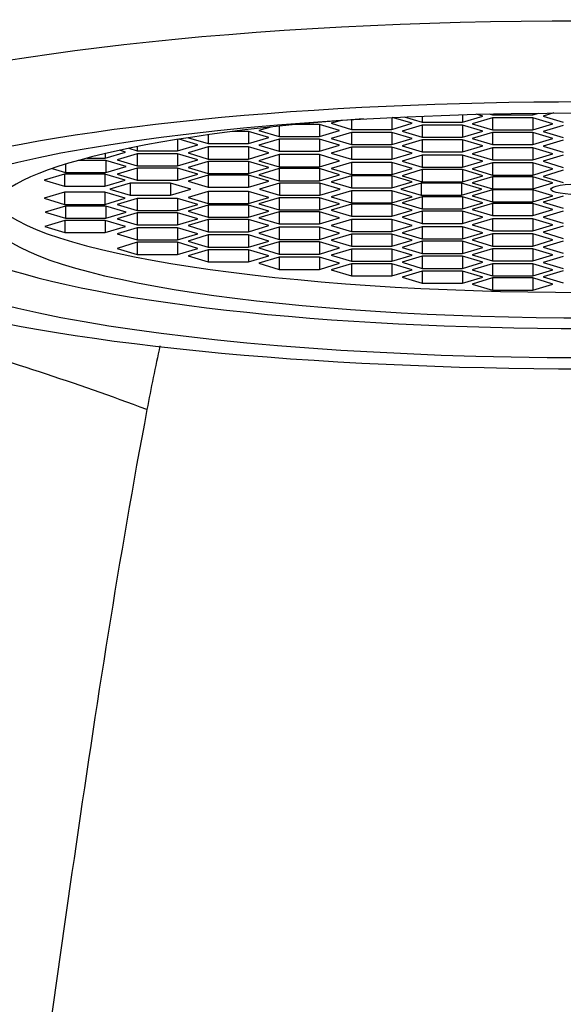
# Model space of a CAD drawing. Units: millimetres. Extents: x 0 to 1478, y 0 to 1758.
# Drawn here: x 676 to 684, y 1273 to 1287 of the extents above; entities that cross this region are included whole.
import ezdxf
from ezdxf import colors
from ezdxf.entities.mleader import LeaderData, LeaderLine
from ezdxf.math import Vec2, Vec3

# ---------------------------------------------------------------- set-up
doc = ezdxf.new("R2010")
doc.units = ezdxf.units.MM
doc.layers.add('DV1_Défaut', color=7, linetype='Continuous')
doc.layers.add('Défaut', color=7, linetype='Continuous')

# ---------------------------------------------------------------- blocks, each defined once
blk = doc.blocks.new('_DOT')
at = {"color": 0}
blk.add_line((0, 0), (-1, 0), dxfattribs=at)
at = {"color": 0, "const_width": 0.333}
blk.add_lwpolyline([(-0.1665, 0, 1), (0.1665, 0, 1)], format="xyb", close=True, dxfattribs=at)
blk = doc.blocks.new('SE')
at = {"layer": 'DV1_Défaut', "color": 7, "linetype": 'Continuous'}
for p, q in [((681.563, 1285.637), (681.563, 1285.466)), ((681.852, 1285.553), (681.57, 1285.638)), ((681.739, 1285.646), (681.998, 1285.568)), ((681.998, 1285.657), (681.998, 1285.568)), ((682.576, 1285.677), (682.576, 1285.568)), ((682.576, 1285.568), (682.864, 1285.654)), ((683.002, 1285.633), (682.713, 1285.547)), ((682.864, 1285.654), (682.77, 1285.683)), ((682.957, 1285.687), (683.002, 1285.674)), ((683.002, 1285.688), (683.002, 1285.674)), ((683.002, 1285.674), (683.579, 1285.674)), ((683.002, 1285.633), (683.002, 1285.46)), ((683.579, 1285.633), (683.002, 1285.633)), ((683.579, 1285.674), (683.664, 1285.7)), ((683.579, 1285.699), (683.579, 1285.674)), ((683.579, 1285.633), (683.579, 1285.46)), ((683.868, 1285.547), (683.579, 1285.633)), ((683.88, 1285.702), (683.727, 1285.656)), ((683.727, 1285.656), (684.016, 1285.569)), ((679.83, 1285.5), (679.661, 1285.449)), ((679.95, 1285.512), (679.95, 1285.362)), ((680.527, 1285.536), (680.184, 1285.536)), ((680.527, 1285.536), (680.527, 1285.362)), ((680.816, 1285.449), (680.527, 1285.536)), ((680.825, 1285.591), (680.697, 1285.553)), ((680.697, 1285.553), (680.986, 1285.466)), ((680.986, 1285.604), (680.986, 1285.466)), ((681.563, 1285.466), (681.852, 1285.553)), ((681.998, 1285.527), (681.709, 1285.44)), ((681.998, 1285.568), (682.576, 1285.568)), ((681.998, 1285.527), (681.998, 1285.353)), ((682.576, 1285.527), (681.998, 1285.527)), ((682.576, 1285.527), (682.576, 1285.353)), ((682.864, 1285.44), (682.576, 1285.527)), ((682.713, 1285.547), (683.002, 1285.46)), ((683.579, 1285.46), (683.868, 1285.547)), ((684.016, 1285.523), (683.727, 1285.436)), ((678.654, 1285.347), (678.938, 1285.262)), ((678.938, 1285.389), (678.938, 1285.262)), ((679.515, 1285.436), (679.285, 1285.436)), ((679.515, 1285.436), (679.515, 1285.262)), ((679.804, 1285.349), (679.515, 1285.436)), ((679.515, 1285.262), (679.804, 1285.349)), ((679.661, 1285.449), (679.95, 1285.362)), ((679.95, 1285.362), (680.527, 1285.362)), ((680.527, 1285.362), (680.816, 1285.449)), ((680.986, 1285.423), (680.697, 1285.337)), ((680.986, 1285.466), (681.563, 1285.466)), ((680.986, 1285.423), (680.986, 1285.25)), ((681.563, 1285.423), (680.986, 1285.423)), ((681.563, 1285.423), (681.563, 1285.25)), ((681.852, 1285.337), (681.563, 1285.423)), ((681.709, 1285.44), (681.998, 1285.353)), ((681.998, 1285.353), (682.576, 1285.353)), ((682.576, 1285.353), (682.864, 1285.44)), ((683.002, 1285.421), (682.713, 1285.334)), ((683.002, 1285.46), (683.579, 1285.46)), ((683.002, 1285.421), (683.002, 1285.248)), ((683.579, 1285.421), (683.002, 1285.421)), ((683.579, 1285.421), (683.579, 1285.248)), ((683.868, 1285.334), (683.579, 1285.421)), ((683.727, 1285.436), (684.016, 1285.349)), ((677.921, 1285.219), (677.921, 1285.159)), ((678.498, 1285.323), (678.498, 1285.159)), ((678.498, 1285.159), (678.787, 1285.246)), ((678.787, 1285.246), (678.52, 1285.326)), ((678.938, 1285.216), (678.649, 1285.129)), ((678.938, 1285.262), (679.515, 1285.262)), ((678.938, 1285.216), (678.938, 1285.042)), ((679.515, 1285.216), (678.938, 1285.216)), ((679.515, 1285.216), (679.515, 1285.042)), ((679.804, 1285.129), (679.515, 1285.216)), ((679.95, 1285.326), (679.661, 1285.239)), ((679.661, 1285.239), (679.95, 1285.152)), ((679.95, 1285.326), (679.95, 1285.152)), ((680.527, 1285.326), (679.95, 1285.326)), ((680.527, 1285.326), (680.527, 1285.152)), ((680.816, 1285.239), (680.527, 1285.326)), ((680.527, 1285.152), (680.816, 1285.239)), ((680.697, 1285.337), (680.986, 1285.25)), ((680.986, 1285.212), (680.697, 1285.126)), ((680.986, 1285.25), (681.563, 1285.25)), ((680.986, 1285.212), (680.986, 1285.039)), ((681.563, 1285.212), (680.986, 1285.212)), ((681.563, 1285.25), (681.852, 1285.337)), ((681.563, 1285.212), (681.563, 1285.039)), ((681.852, 1285.126), (681.563, 1285.212)), ((681.998, 1285.317), (681.709, 1285.23)), ((681.709, 1285.23), (681.998, 1285.144)), ((681.998, 1285.317), (681.998, 1285.144)), ((682.576, 1285.317), (681.998, 1285.317)), ((682.576, 1285.317), (682.576, 1285.144)), ((682.864, 1285.23), (682.576, 1285.317)), ((682.576, 1285.144), (682.864, 1285.23)), ((682.713, 1285.334), (683.002, 1285.248)), ((683.002, 1285.204), (682.713, 1285.117)), ((683.002, 1285.248), (683.579, 1285.248)), ((683.002, 1285.204), (683.002, 1285.031)), ((683.579, 1285.204), (683.002, 1285.204)), ((683.579, 1285.248), (683.868, 1285.334)), ((683.579, 1285.204), (683.579, 1285.031)), ((683.868, 1285.117), (683.579, 1285.204)), ((684.016, 1285.311), (683.727, 1285.224)), ((683.727, 1285.224), (684.016, 1285.138)), ((677.463, 1285.055), (677.752, 1285.141)), ((677.463, 1285.121), (677.463, 1285.055)), ((677.921, 1285.117), (677.632, 1285.031)), ((677.752, 1285.141), (677.668, 1285.167)), ((677.801, 1285.195), (677.921, 1285.159)), ((677.921, 1285.159), (678.498, 1285.159)), ((677.921, 1285.117), (677.921, 1284.944)), ((678.498, 1285.117), (677.921, 1285.117)), ((678.498, 1285.117), (678.498, 1284.944)), ((678.787, 1285.031), (678.498, 1285.117)), ((678.649, 1285.129), (678.938, 1285.042)), ((679.515, 1285.042), (679.804, 1285.129)), ((679.95, 1285.105), (679.661, 1285.018)), ((679.95, 1285.152), (680.527, 1285.152)), ((679.95, 1285.105), (679.95, 1284.931)), ((680.527, 1285.105), (679.95, 1285.105)), ((680.527, 1285.105), (680.527, 1284.931)), ((680.816, 1285.018), (680.527, 1285.105)), ((680.697, 1285.126), (680.986, 1285.039)), ((681.563, 1285.039), (681.852, 1285.126)), ((681.998, 1285.097), (681.709, 1285.01)), ((681.998, 1285.144), (682.576, 1285.144)), ((681.998, 1285.097), (681.998, 1284.924)), ((682.576, 1285.097), (681.998, 1285.097)), ((682.576, 1285.097), (682.576, 1284.924)), ((682.864, 1285.01), (682.576, 1285.097)), ((682.713, 1285.117), (683.002, 1285.031)), ((683.579, 1285.031), (683.868, 1285.117)), ((684.016, 1285.096), (683.727, 1285.009)), ((676.895, 1284.968), (676.895, 1284.848)), ((677.472, 1285.022), (677.077, 1285.022)), ((677.199, 1285.055), (677.463, 1285.055)), ((677.472, 1285.022), (677.472, 1284.848)), ((677.761, 1284.935), (677.472, 1285.022)), ((677.472, 1284.848), (677.761, 1284.935)), ((677.632, 1285.031), (677.921, 1284.944)), ((677.921, 1284.944), (678.498, 1284.944)), ((678.498, 1284.944), (678.787, 1285.031)), ((678.938, 1285.008), (678.649, 1284.922)), ((678.649, 1284.922), (678.938, 1284.835)), ((678.938, 1285.042), (679.515, 1285.042)), ((678.938, 1285.008), (678.938, 1284.835)), ((679.515, 1285.008), (678.938, 1285.008)), ((679.515, 1285.008), (679.515, 1284.835)), ((679.804, 1284.922), (679.515, 1285.008)), ((679.515, 1284.835), (679.804, 1284.922)), ((679.661, 1285.018), (679.95, 1284.931)), ((679.95, 1284.931), (680.527, 1284.931)), ((680.527, 1284.931), (680.816, 1285.018)), ((680.986, 1284.994), (680.697, 1284.908)), ((680.986, 1285.039), (681.563, 1285.039)), ((680.986, 1284.994), (680.986, 1284.821)), ((681.563, 1284.994), (680.986, 1284.994)), ((681.563, 1284.994), (681.563, 1284.821)), ((681.852, 1284.908), (681.563, 1284.994)), ((681.709, 1285.01), (681.998, 1284.924)), ((681.998, 1284.924), (682.576, 1284.924)), ((682.576, 1284.924), (682.864, 1285.01)), ((683.002, 1284.986), (682.713, 1284.899)), ((683.002, 1285.031), (683.579, 1285.031)), ((683.002, 1284.986), (683.002, 1284.812)), ((683.579, 1284.986), (683.002, 1284.986)), ((683.579, 1284.986), (683.579, 1284.812)), ((683.868, 1284.899), (683.579, 1284.986)), ((683.727, 1285.009), (684.016, 1284.922)), ((676.88, 1284.825), (676.591, 1284.738)), ((676.704, 1284.905), (676.895, 1284.848)), ((676.88, 1284.825), (676.88, 1284.652)), ((677.457, 1284.825), (676.88, 1284.825)), ((676.895, 1284.848), (677.472, 1284.848)), ((677.457, 1284.825), (677.457, 1284.652)), ((677.746, 1284.738), (677.457, 1284.825)), ((677.921, 1284.913), (677.632, 1284.827)), ((677.632, 1284.827), (677.921, 1284.74)), ((677.921, 1284.913), (677.921, 1284.74)), ((678.498, 1284.913), (677.921, 1284.913)), ((678.498, 1284.913), (678.498, 1284.74)), ((678.787, 1284.827), (678.498, 1284.913)), ((678.498, 1284.74), (678.787, 1284.827)), ((678.938, 1284.813), (678.649, 1284.726)), ((678.938, 1284.835), (679.515, 1284.835)), ((678.938, 1284.813), (678.938, 1284.639)), ((679.515, 1284.813), (678.938, 1284.813)), ((679.515, 1284.813), (679.515, 1284.639)), ((679.804, 1284.726), (679.515, 1284.813)), ((679.95, 1284.904), (679.661, 1284.817)), ((679.661, 1284.817), (679.95, 1284.73)), ((679.95, 1284.904), (679.95, 1284.73)), ((680.527, 1284.904), (679.95, 1284.904)), ((680.527, 1284.904), (680.527, 1284.73)), ((680.816, 1284.817), (680.527, 1284.904)), ((680.527, 1284.73), (680.816, 1284.817)), ((680.697, 1284.908), (680.986, 1284.821)), ((680.986, 1284.803), (680.697, 1284.716)), ((680.986, 1284.821), (681.563, 1284.821)), ((680.986, 1284.803), (680.986, 1284.629)), ((681.563, 1284.803), (680.986, 1284.803)), ((681.563, 1284.821), (681.852, 1284.908)), ((681.563, 1284.803), (681.563, 1284.629)), ((681.852, 1284.716), (681.563, 1284.803)), ((681.998, 1284.89), (681.709, 1284.803)), ((681.709, 1284.803), (681.998, 1284.716)), ((681.998, 1284.89), (681.998, 1284.716)), ((682.576, 1284.89), (681.998, 1284.89)), ((682.576, 1284.89), (682.576, 1284.716)), ((682.864, 1284.803), (682.576, 1284.89)), ((682.576, 1284.716), (682.864, 1284.803)), ((682.713, 1284.899), (683.002, 1284.812)), ((683.002, 1284.788), (682.713, 1284.702)), ((683.002, 1284.812), (683.579, 1284.812)), ((683.002, 1284.788), (683.002, 1284.615)), ((683.579, 1284.788), (683.002, 1284.788)), ((683.579, 1284.812), (683.868, 1284.899)), ((683.579, 1284.788), (683.579, 1284.615)), ((683.868, 1284.702), (683.579, 1284.788)), ((684.016, 1284.88), (683.727, 1284.793)), ((683.727, 1284.793), (684.016, 1284.706)), ((676.591, 1284.738), (676.88, 1284.652)), ((676.88, 1284.652), (677.457, 1284.652)), ((677.457, 1284.652), (677.746, 1284.738)), ((677.82, 1284.695), (677.531, 1284.609)), ((677.82, 1284.695), (677.82, 1284.522)), ((678.397, 1284.695), (677.82, 1284.695)), ((677.921, 1284.74), (678.498, 1284.74)), ((678.397, 1284.695), (678.397, 1284.522)), ((678.686, 1284.609), (678.397, 1284.695)), ((678.649, 1284.726), (678.938, 1284.639)), ((678.938, 1284.639), (679.515, 1284.639)), ((679.515, 1284.639), (679.804, 1284.726)), ((679.957, 1284.695), (679.669, 1284.609)), ((679.95, 1284.73), (680.527, 1284.73)), ((679.957, 1284.695), (679.957, 1284.522)), ((680.535, 1284.695), (679.957, 1284.695)), ((680.535, 1284.695), (680.535, 1284.522)), ((680.823, 1284.609), (680.535, 1284.695)), ((680.697, 1284.716), (680.986, 1284.629)), ((681.563, 1284.629), (681.852, 1284.716)), ((681.983, 1284.695), (681.694, 1284.609)), ((681.983, 1284.695), (681.983, 1284.522)), ((682.561, 1284.695), (681.983, 1284.695)), ((681.998, 1284.716), (682.576, 1284.716)), ((682.561, 1284.695), (682.561, 1284.522)), ((682.849, 1284.609), (682.561, 1284.695)), ((682.713, 1284.702), (683.002, 1284.615)), ((683.579, 1284.615), (683.868, 1284.702)), ((676.88, 1284.565), (676.591, 1284.479)), ((676.88, 1284.565), (676.88, 1284.392)), ((677.457, 1284.565), (676.88, 1284.565)), ((677.457, 1284.565), (677.457, 1284.392)), ((677.746, 1284.479), (677.457, 1284.565)), ((677.531, 1284.609), (677.82, 1284.522)), ((677.82, 1284.522), (678.397, 1284.522)), ((678.397, 1284.522), (678.686, 1284.609)), ((678.938, 1284.578), (678.649, 1284.491)), ((678.938, 1284.578), (678.938, 1284.405)), ((679.515, 1284.578), (678.938, 1284.578)), ((679.515, 1284.578), (679.515, 1284.405)), ((679.804, 1284.491), (679.515, 1284.578)), ((679.669, 1284.609), (679.957, 1284.522)), ((679.957, 1284.522), (680.535, 1284.522)), ((680.535, 1284.522), (680.823, 1284.609)), ((680.986, 1284.588), (680.697, 1284.501)), ((680.697, 1284.501), (680.986, 1284.414)), ((680.986, 1284.629), (681.563, 1284.629)), ((680.986, 1284.588), (680.986, 1284.414)), ((681.563, 1284.588), (680.986, 1284.588)), ((681.563, 1284.588), (681.563, 1284.414)), ((681.852, 1284.501), (681.563, 1284.588)), ((681.563, 1284.414), (681.852, 1284.501)), ((681.694, 1284.609), (681.983, 1284.522)), ((681.998, 1284.501), (681.709, 1284.414)), ((681.983, 1284.522), (682.561, 1284.522)), ((681.998, 1284.501), (681.998, 1284.328)), ((682.576, 1284.501), (681.998, 1284.501)), ((682.561, 1284.522), (682.849, 1284.609)), ((682.576, 1284.501), (682.576, 1284.328)), ((682.864, 1284.414), (682.576, 1284.501)), ((683.002, 1284.602), (682.713, 1284.515)), ((682.713, 1284.515), (683.002, 1284.429)), ((683.002, 1284.615), (683.579, 1284.615)), ((683.002, 1284.602), (683.002, 1284.429)), ((683.579, 1284.602), (683.002, 1284.602)), ((683.579, 1284.602), (683.579, 1284.429)), ((683.868, 1284.515), (683.579, 1284.602)), ((683.579, 1284.429), (683.868, 1284.515)), ((684.016, 1284.511), (683.727, 1284.424)), ((676.591, 1284.479), (676.88, 1284.392)), ((676.895, 1284.369), (676.606, 1284.282)), ((676.88, 1284.392), (677.457, 1284.392)), ((676.895, 1284.369), (676.895, 1284.196)), ((677.472, 1284.369), (676.895, 1284.369)), ((677.457, 1284.392), (677.746, 1284.479)), ((677.472, 1284.369), (677.472, 1284.196)), ((677.761, 1284.282), (677.472, 1284.369)), ((677.921, 1284.477), (677.632, 1284.39)), ((677.632, 1284.39), (677.921, 1284.304)), ((677.921, 1284.477), (677.921, 1284.304)), ((678.498, 1284.477), (677.921, 1284.477)), ((678.498, 1284.477), (678.498, 1284.304)), ((678.787, 1284.39), (678.498, 1284.477)), ((678.498, 1284.304), (678.787, 1284.39)), ((678.649, 1284.491), (678.938, 1284.405)), ((678.938, 1284.382), (678.649, 1284.296)), ((678.938, 1284.405), (679.515, 1284.405)), ((678.938, 1284.382), (678.938, 1284.209)), ((679.515, 1284.382), (678.938, 1284.382)), ((679.515, 1284.405), (679.804, 1284.491)), ((679.515, 1284.382), (679.515, 1284.209)), ((679.804, 1284.296), (679.515, 1284.382)), ((679.95, 1284.487), (679.661, 1284.4)), ((679.661, 1284.4), (679.95, 1284.313)), ((679.95, 1284.487), (679.95, 1284.313)), ((680.527, 1284.487), (679.95, 1284.487)), ((680.527, 1284.487), (680.527, 1284.313)), ((680.816, 1284.4), (680.527, 1284.487)), ((680.527, 1284.313), (680.816, 1284.4)), ((680.986, 1284.396), (680.697, 1284.31)), ((680.986, 1284.414), (681.563, 1284.414)), ((680.986, 1284.396), (680.986, 1284.223)), ((681.563, 1284.396), (680.986, 1284.396)), ((681.563, 1284.396), (681.563, 1284.223)), ((681.852, 1284.31), (681.563, 1284.396)), ((681.709, 1284.414), (681.998, 1284.328)), ((682.576, 1284.328), (682.864, 1284.414)), ((683.002, 1284.405), (682.713, 1284.318)), ((683.002, 1284.429), (683.579, 1284.429)), ((683.002, 1284.405), (683.002, 1284.231)), ((683.579, 1284.405), (683.002, 1284.405)), ((683.579, 1284.405), (683.579, 1284.231)), ((683.868, 1284.318), (683.579, 1284.405)), ((683.727, 1284.424), (684.016, 1284.337)), ((676.606, 1284.282), (676.895, 1284.196)), ((677.472, 1284.196), (677.761, 1284.282)), ((677.921, 1284.273), (677.632, 1284.187)), ((677.921, 1284.304), (678.498, 1284.304)), ((677.921, 1284.273), (677.921, 1284.1)), ((678.498, 1284.273), (677.921, 1284.273)), ((678.498, 1284.273), (678.498, 1284.1)), ((678.787, 1284.187), (678.498, 1284.273)), ((678.649, 1284.296), (678.938, 1284.209)), ((679.515, 1284.209), (679.804, 1284.296)), ((679.95, 1284.286), (679.661, 1284.199)), ((679.95, 1284.313), (680.527, 1284.313)), ((679.95, 1284.286), (679.95, 1284.112)), ((680.527, 1284.286), (679.95, 1284.286)), ((680.527, 1284.286), (680.527, 1284.112)), ((680.816, 1284.199), (680.527, 1284.286)), ((680.697, 1284.31), (680.986, 1284.223)), ((680.986, 1284.223), (681.563, 1284.223)), ((681.563, 1284.223), (681.852, 1284.31)), ((681.998, 1284.293), (681.709, 1284.207)), ((681.998, 1284.328), (682.576, 1284.328)), ((681.998, 1284.293), (681.998, 1284.12)), ((682.576, 1284.293), (681.998, 1284.293)), ((682.576, 1284.293), (682.576, 1284.12)), ((682.864, 1284.207), (682.576, 1284.293)), ((682.713, 1284.318), (683.002, 1284.231)), ((683.002, 1284.231), (683.579, 1284.231)), ((683.579, 1284.231), (683.868, 1284.318)), ((684.016, 1284.295), (683.727, 1284.208)), ((676.886, 1284.162), (676.597, 1284.076)), ((676.597, 1284.076), (676.886, 1283.989)), ((676.886, 1284.162), (676.886, 1283.989)), ((677.463, 1284.162), (676.886, 1284.162)), ((676.895, 1284.196), (677.472, 1284.196)), ((677.463, 1284.162), (677.463, 1283.989)), ((677.752, 1284.076), (677.463, 1284.162)), ((677.463, 1283.989), (677.752, 1284.076)), ((677.632, 1284.187), (677.921, 1284.1)), ((677.921, 1284.1), (678.498, 1284.1)), ((678.498, 1284.1), (678.787, 1284.187)), ((678.938, 1284.175), (678.649, 1284.088)), ((678.649, 1284.088), (678.938, 1284.001)), ((678.938, 1284.209), (679.515, 1284.209)), ((678.938, 1284.175), (678.938, 1284.001)), ((679.515, 1284.175), (678.938, 1284.175)), ((679.515, 1284.175), (679.515, 1284.001)), ((679.804, 1284.088), (679.515, 1284.175)), ((679.515, 1284.001), (679.804, 1284.088)), ((679.661, 1284.199), (679.95, 1284.112)), ((679.95, 1284.112), (680.527, 1284.112)), ((680.527, 1284.112), (680.816, 1284.199)), ((680.986, 1284.178), (680.697, 1284.091)), ((680.697, 1284.091), (680.986, 1284.005)), ((680.986, 1284.178), (680.986, 1284.005)), ((681.563, 1284.178), (680.986, 1284.178)), ((681.563, 1284.178), (681.563, 1284.005)), ((681.852, 1284.091), (681.563, 1284.178)), ((681.563, 1284.005), (681.852, 1284.091)), ((681.709, 1284.207), (681.998, 1284.12)), ((681.998, 1284.073), (681.709, 1283.987)), ((681.998, 1284.12), (682.576, 1284.12)), ((681.998, 1284.073), (681.998, 1283.9)), ((682.576, 1284.073), (681.998, 1284.073)), ((682.576, 1284.12), (682.864, 1284.207)), ((682.576, 1284.073), (682.576, 1283.9)), ((682.864, 1283.987), (682.576, 1284.073)), ((683.002, 1284.186), (682.713, 1284.1)), ((682.713, 1284.1), (683.002, 1284.013)), ((683.002, 1284.186), (683.002, 1284.013)), ((683.579, 1284.186), (683.002, 1284.186)), ((683.579, 1284.186), (683.579, 1284.013)), ((683.868, 1284.1), (683.579, 1284.186)), ((683.579, 1284.013), (683.868, 1284.1)), ((683.727, 1284.208), (684.016, 1284.121)), ((684.016, 1284.079), (683.727, 1283.993)), ((676.886, 1283.989), (677.463, 1283.989)), ((677.921, 1284.058), (677.632, 1283.971)), ((677.632, 1283.971), (677.921, 1283.884)), ((677.921, 1284.058), (677.921, 1283.884)), ((678.498, 1284.058), (677.921, 1284.058)), ((678.498, 1284.058), (678.498, 1283.884)), ((678.787, 1283.971), (678.498, 1284.058)), ((678.498, 1283.884), (678.787, 1283.971)), ((678.938, 1283.955), (678.649, 1283.868)), ((678.938, 1284.001), (679.515, 1284.001)), ((678.938, 1283.955), (678.938, 1283.781)), ((679.515, 1283.955), (678.938, 1283.955)), ((679.515, 1283.955), (679.515, 1283.781)), ((679.804, 1283.868), (679.515, 1283.955)), ((679.95, 1284.065), (679.661, 1283.978)), ((679.661, 1283.978), (679.95, 1283.891)), ((679.95, 1284.065), (679.95, 1283.891)), ((680.527, 1284.065), (679.95, 1284.065)), ((680.527, 1284.065), (680.527, 1283.891)), ((680.816, 1283.978), (680.527, 1284.065)), ((680.527, 1283.891), (680.816, 1283.978)), ((680.986, 1283.967), (680.697, 1283.88)), ((680.986, 1284.005), (681.563, 1284.005)), ((680.986, 1283.967), (680.986, 1283.794)), ((681.563, 1283.967), (680.986, 1283.967)), ((681.563, 1283.967), (681.563, 1283.794)), ((681.852, 1283.88), (681.563, 1283.967)), ((681.709, 1283.987), (681.998, 1283.9)), ((682.576, 1283.9), (682.864, 1283.987)), ((683.002, 1283.97), (682.713, 1283.883)), ((683.002, 1284.013), (683.579, 1284.013)), ((683.002, 1283.97), (683.002, 1283.796)), ((683.579, 1283.97), (683.002, 1283.97)), ((683.579, 1283.97), (683.579, 1283.796)), ((683.868, 1283.883), (683.579, 1283.97)), ((683.727, 1283.993), (684.016, 1283.906)), ((677.921, 1283.849), (677.632, 1283.762)), ((677.921, 1283.884), (678.498, 1283.884)), ((677.921, 1283.849), (677.921, 1283.675)), ((678.498, 1283.849), (677.921, 1283.849)), ((678.498, 1283.849), (678.498, 1283.675)), ((678.787, 1283.762), (678.498, 1283.849)), ((678.649, 1283.868), (678.938, 1283.781)), ((679.515, 1283.781), (679.804, 1283.868)), ((679.95, 1283.855), (679.661, 1283.768)), ((679.95, 1283.891), (680.527, 1283.891)), ((679.95, 1283.855), (679.95, 1283.681)), ((680.527, 1283.855), (679.95, 1283.855)), ((680.527, 1283.855), (680.527, 1283.681)), ((680.816, 1283.768), (680.527, 1283.855)), ((680.697, 1283.88), (680.986, 1283.794)), ((680.986, 1283.794), (681.563, 1283.794)), ((681.563, 1283.794), (681.852, 1283.88)), ((681.998, 1283.864), (681.709, 1283.777)), ((681.998, 1283.9), (682.576, 1283.9)), ((681.998, 1283.864), (681.998, 1283.69)), ((682.576, 1283.864), (681.998, 1283.864)), ((682.576, 1283.864), (682.576, 1283.69)), ((682.864, 1283.777), (682.576, 1283.864)), ((682.713, 1283.883), (683.002, 1283.796)), ((683.002, 1283.796), (683.579, 1283.796)), ((683.579, 1283.796), (683.868, 1283.883)), ((684.016, 1283.868), (683.727, 1283.781)), ((677.632, 1283.762), (677.921, 1283.675)), ((677.921, 1283.675), (678.498, 1283.675)), ((678.498, 1283.675), (678.787, 1283.762)), ((678.938, 1283.743), (678.649, 1283.656)), ((678.649, 1283.656), (678.938, 1283.57)), ((678.938, 1283.781), (679.515, 1283.781)), ((678.938, 1283.743), (678.938, 1283.57)), ((679.515, 1283.743), (678.938, 1283.743)), ((679.515, 1283.743), (679.515, 1283.57)), ((679.804, 1283.656), (679.515, 1283.743)), ((679.515, 1283.57), (679.804, 1283.656)), ((679.661, 1283.768), (679.95, 1283.681)), ((679.95, 1283.681), (680.527, 1283.681)), ((680.527, 1283.681), (680.816, 1283.768)), ((680.986, 1283.751), (680.697, 1283.664)), ((680.697, 1283.664), (680.986, 1283.577)), ((680.986, 1283.751), (680.986, 1283.577)), ((681.563, 1283.751), (680.986, 1283.751)), ((681.563, 1283.751), (681.563, 1283.577)), ((681.852, 1283.664), (681.563, 1283.751)), ((681.563, 1283.577), (681.852, 1283.664)), ((681.709, 1283.777), (681.998, 1283.69)), ((681.998, 1283.65), (681.709, 1283.563)), ((681.998, 1283.69), (682.576, 1283.69)), ((681.998, 1283.65), (681.998, 1283.476)), ((682.576, 1283.65), (681.998, 1283.65)), ((682.576, 1283.69), (682.864, 1283.777)), ((682.576, 1283.65), (682.576, 1283.476)), ((682.864, 1283.563), (682.576, 1283.65)), ((683.002, 1283.757), (682.713, 1283.671)), ((682.713, 1283.671), (683.002, 1283.584)), ((683.002, 1283.757), (683.002, 1283.584)), ((683.579, 1283.757), (683.002, 1283.757)), ((683.579, 1283.757), (683.579, 1283.584)), ((683.868, 1283.671), (683.579, 1283.757)), ((683.579, 1283.584), (683.868, 1283.671)), ((683.727, 1283.781), (684.016, 1283.694)), ((684.016, 1283.648), (683.727, 1283.561)), ((678.938, 1283.57), (679.515, 1283.57)), ((679.95, 1283.636), (679.661, 1283.549)), ((679.661, 1283.549), (679.95, 1283.462)), ((679.95, 1283.636), (679.95, 1283.462)), ((680.527, 1283.636), (679.95, 1283.636)), ((680.527, 1283.636), (680.527, 1283.462)), ((680.816, 1283.549), (680.527, 1283.636)), ((680.527, 1283.462), (680.816, 1283.549)), ((680.986, 1283.541), (680.697, 1283.454)), ((680.986, 1283.577), (681.563, 1283.577)), ((680.986, 1283.541), (680.986, 1283.367)), ((681.563, 1283.541), (680.986, 1283.541)), ((681.563, 1283.541), (681.563, 1283.367)), ((681.852, 1283.454), (681.563, 1283.541)), ((681.709, 1283.563), (681.998, 1283.476)), ((682.576, 1283.476), (682.864, 1283.563)), ((683.002, 1283.543), (682.713, 1283.456)), ((683.002, 1283.584), (683.579, 1283.584)), ((683.002, 1283.543), (683.002, 1283.369)), ((683.579, 1283.543), (683.002, 1283.543)), ((683.579, 1283.543), (683.579, 1283.369)), ((683.868, 1283.456), (683.579, 1283.543)), ((683.727, 1283.561), (684.016, 1283.475)), ((679.95, 1283.462), (680.527, 1283.462)), ((680.697, 1283.454), (680.986, 1283.367)), ((680.986, 1283.367), (681.563, 1283.367)), ((681.563, 1283.367), (681.852, 1283.454)), ((681.998, 1283.436), (681.709, 1283.349)), ((681.998, 1283.476), (682.576, 1283.476)), ((681.998, 1283.436), (681.998, 1283.262)), ((682.576, 1283.436), (681.998, 1283.436)), ((682.576, 1283.436), (682.576, 1283.262)), ((682.864, 1283.349), (682.576, 1283.436)), ((682.713, 1283.456), (683.002, 1283.369)), ((683.002, 1283.369), (683.579, 1283.369)), ((683.579, 1283.369), (683.868, 1283.456)), ((684.016, 1283.442), (683.727, 1283.355)), ((681.709, 1283.349), (681.998, 1283.262)), ((681.998, 1283.262), (682.576, 1283.262)), ((682.576, 1283.262), (682.864, 1283.349)), ((683.002, 1283.339), (682.713, 1283.252)), ((682.713, 1283.252), (683.002, 1283.165)), ((683.002, 1283.339), (683.002, 1283.165)), ((683.579, 1283.339), (683.002, 1283.339)), ((683.579, 1283.339), (683.579, 1283.165)), ((683.868, 1283.252), (683.579, 1283.339)), ((683.579, 1283.165), (683.868, 1283.252)), ((683.727, 1283.355), (684.016, 1283.269)), ((683.002, 1283.165), (683.579, 1283.165))]:
    blk.add_line(p, q, dxfattribs=at)
for centre, major_axis, ratio, start_param, end_param in [((684.305, 1284.934), (-12, 0), 0.173648, 3.552731, 5.872047), ((684.305, 1283.949), (11, 0), 0.173648, 0, 3.141593), ((684.305, 1284.245), (-8.5, 0), 0.173648, 0, 4.332858), ((684.305, 1284.245), (-8.5, 0), 0.173648, 5.09192, 6.283185), ((684.305, 1284.245), (9.38, 0), 0.173648, 2.785372, 6.283185), ((684.305, 1284.609), (-8.5, 0), 0.173648, 0.123548, 3.018045), ((684.305, 1283.949), (-11, 0), 0.173648, 0, 3.141593), ((674.972, 1276.643), (-14.23, 4.745), 0.371098, 4.618452, 4.835496)]:
    blk.add_ellipse(centre, major_axis=major_axis, ratio=ratio, start_param=start_param, end_param=end_param, dxfattribs=at)
for centre, major_axis in [((684.305, 1283.949), (-10.1, 0)), ((684.305, 1284.609), (-0.469, 0))]:
    blk.add_ellipse(centre, major_axis=major_axis, ratio=0.173648, dxfattribs=at)
blk.add_open_spline([(678.246, 1282.368), (678.18, 1282.065), (678.117, 1281.761), (678.06, 1281.455)], degree=3, dxfattribs=at)
blk.add_open_spline([(678.06, 1281.455), (677.659, 1279.329), (677.329, 1277.184), (676.704, 1272.873), (676.413, 1270.706), (675.575, 1264.174), (675.066, 1259.774), (673.602, 1246.533), (672.708, 1237.627), (671.072, 1219.66), (670.282, 1210.603), (668.599, 1192.361), (667.722, 1183.149), (666.817, 1173.945)], degree=3, knots=[0, 0, 0, 0, 0.0625, 0.0625, 0.125, 0.125, 0.25, 0.25, 0.5, 0.5, 0.75, 0.75, 1, 1, 1, 1], dxfattribs=at)

msp = doc.modelspace()

# ---------------------------------------------------------------- block references
at = {"layer": 'Défaut'}
msp.add_blockref('SE', (0, 0), dxfattribs=at)

# ---------------------------------------------------------------- leaders
at = {"layer": 'Défaut', "color": 7, "linetype": 'Continuous'}
ml = msp.add_multileader_mtext('Standard', dxfattribs=at)
ml.set_content('{\\pxsm0.9;\\fSolid Edge ISO|b1||i0||c0|p34;\\W1.;28/02/2024\\P}', color=256)
ml.set_leader_properties()
ml.set_arrow_properties(name='DOT')
ml.build(insert=Vec2(0, 0))
ml.multileader.update_dxf_attribs({"leader_type": 0, "dogleg_length": 0, "arrow_head_size": 12})
ctx = ml.context
ctx.base_point, ctx.char_height, ctx.arrow_head_size = Vec3(1390.407, 1750.828), 12, 12
notes = []
notes.append((ctx, [(0, (0, 0, 0), (0, 0), (1, 0), 1, [])]))
ctx.mtext.insert = Vec3(1392.407, 1756.828)
for ctx, leaders in notes:
    for number, flags, end, landing, length, lines in leaders:
        leader = LeaderData()
        leader.index, (leader.has_last_leader_line, leader.has_dogleg_vector, leader.attachment_direction) = number, flags
        leader.last_leader_point, leader.dogleg_vector, leader.dogleg_length = Vec3(end), Vec3(landing), length
        for number, points, colour, breaks in lines:
            line = LeaderLine()
            line.index, line.vertices, line.color, line.breaks = number, Vec3.list(points), colors.encode_raw_color(colour), breaks
            leader.lines.append(line)
        ctx.leaders.append(leader)

doc.saveas('drawing.dxf')
